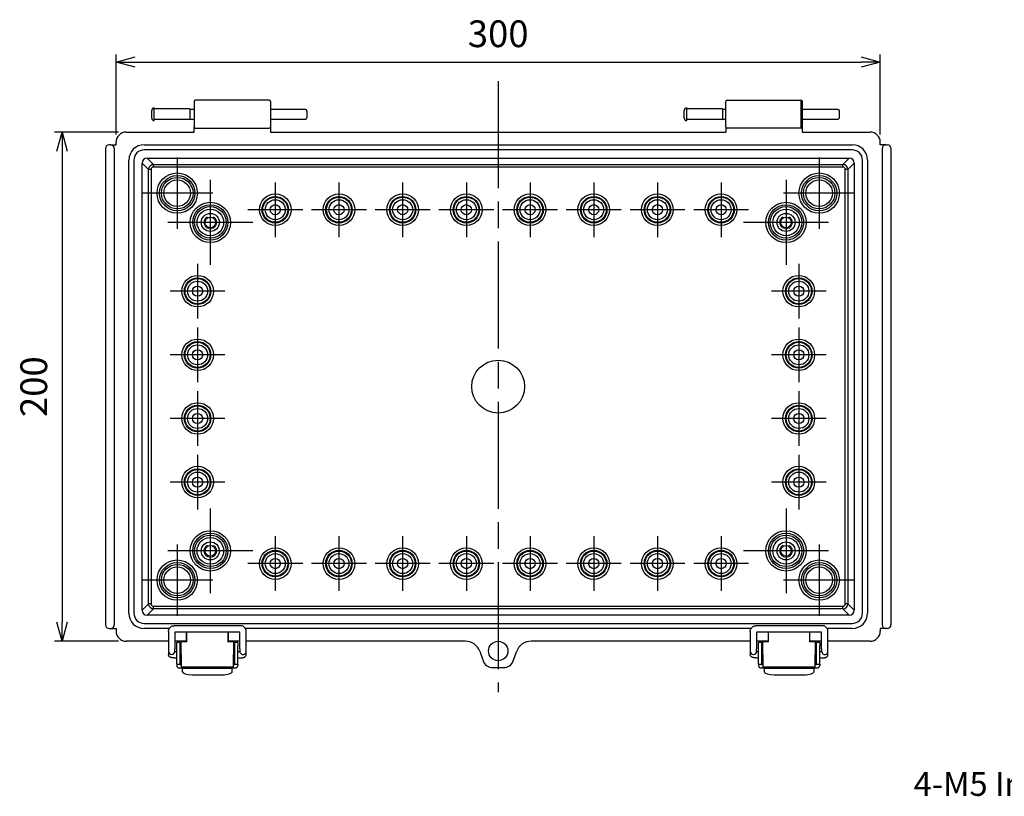
# Model space of a CAD drawing. Units: millimetres. Extents: x 0 to 2871, y 0 to 980.
# Drawn here: x 1779 to 2166, y 306 to 611 of the extents above; entities that cross this region are included whole.
import ezdxf

# ---------------------------------------------------------------- set-up
doc = ezdxf.new("R2010")
doc.units = ezdxf.units.MM
doc.header["$LTSCALE"] = 3.5
doc.linetypes.add('AM_ISO02W050x2', pattern=[3.75, 3, -0.75])
doc.linetypes.add('AM_ISO08W050', pattern=[18, 12, -1.5, 3, -1.5])
for name, color, linetype, lineweight in [('AM_5', 3, 'Continuous', 25), ('AM_7', 4, 'AM_ISO08W050', 25), ('ﾎﾞﾃﾞｨｰ', 2, 'Continuous', 25), ('ﾎﾞﾃﾞｨｰ0', 2, 'AM_ISO02W050x2', 13), ('ﾗｯﾁ', 3, 'Continuous', 25), ('ﾗｯﾁ金具', 6, 'Continuous', 25)]:
    doc.layers.add(name, color=color, linetype=linetype, lineweight=lineweight)
doc.styles.get("Standard").update_dxf_attribs({"font": 'ISOCP.SHX', "bigfont": 'EXTFONT.SHX'})
doc.styles.add('takachi1', font='MS PGothic.ttf', dxfattribs={"height": 2.5})
doc.dimstyles.new('AM_ISO$0', dxfattribs={"dimscale": 3.5, "dimtxt": 3.5, "dimasz": 2.5, "dimexe": 1, "dimexo": 1, "dimgap": 1.5, "dimtad": 1, "dimdec": 1, "dimdsep": 46, "dimtxsty": 'Standard', "dimblk": 'OPEN30', "dimcen": 0, "dimclrd": 3, "dimclre": 3, "dimclrt": 2, "dimadec": 0, "dimazin": 2, "dimtp": 0.1, "dimtm": 0.1, "dimtfac": 0.71, "dimtmove": 0, "dimatfit": 3, "dimldrblk": 'OPEN30', "dimfxl": 0, "dimlwd": -1, "dimlwe": -1, "dimarcsym": 0})

# ---------------------------------------------------------------- blocks, each defined once
blk = doc.blocks.new('_Open30')
at = {"color": 0, "linetype": 'ByBlock', "lineweight": -2}
for p, q in [((-1, 0.268), (0, 0)), ((0, 0), (-1, -0.268)), ((0, 0), (-1, 0))]:
    blk.add_line(p, q, dxfattribs=at)
blk = doc.blocks.new('*D49')
at = {"layer": 'AM_5', "color": 3, "transparency": 16777216}
for p, q in [((1817.07, 565.49), (1817.07, 596.99)), ((2117.07, 565.49), (2117.07, 596.99)), ((1824.57, 593.99), (2109.57, 593.99))]:
    blk.add_line(p, q, dxfattribs=at)
at = {"layer": 'Defpoints', "color": 0, "transparency": 16777216}
for p in [(2117.07, 593.99), (1817.07, 562.49), (2117.07, 562.49)]:
    blk.add_point(p, dxfattribs=at)
at = {"layer": 'AM_5', "color": 3, "transparency": 16777216, "xscale": 7.5, "yscale": 7.5, "zscale": 7.5, "rotation": 180}
blk.add_blockref('_Open30', (1817.07, 593.99), dxfattribs=at)
at = {"layer": 'AM_5', "color": 3, "transparency": 16777216, "xscale": 7.5, "yscale": 7.5, "zscale": 7.5}
blk.add_blockref('_Open30', (2117.07, 593.99), dxfattribs=at)
at = {"layer": 'AM_5', "color": 2, "transparency": 16777216, "insert": (1967.07, 603.74), "char_height": 10.5, "attachment_point": 5}
blk.add_mtext('300', dxfattribs=at)
blk = doc.blocks.new('*D50')
at = {"layer": 'AM_5', "color": 3, "transparency": 16777216}
for p, q in [((1818.07, 566.49), (1792.87, 566.49)), ((1795.87, 558.99), (1795.87, 373.99)), ((1818.07, 366.49), (1792.87, 366.49))]:
    blk.add_line(p, q, dxfattribs=at)
at = {"layer": 'Defpoints', "color": 0, "transparency": 16777216}
for p in [(1821.07, 566.49), (1795.87, 366.49), (1821.07, 366.49)]:
    blk.add_point(p, dxfattribs=at)
at = {"layer": 'AM_5', "color": 3, "transparency": 16777216, "xscale": 7.5, "yscale": 7.5, "zscale": 7.5}
for p, rotation in [((1795.87, 566.49), 90), ((1795.87, 366.49), 270)]:
    blk.add_blockref('_Open30', p, dxfattribs=dict(at, rotation=rotation))
at = {"layer": 'AM_5', "color": 2, "transparency": 16777216, "insert": (1786.12, 466.49), "char_height": 10.5, "attachment_point": 5, "rotation": 90}
blk.add_mtext('200', dxfattribs=at)

msp = doc.modelspace()

# ---------------------------------------------------------------- linework, layer by layer
at = {"layer": 'AM_7'}
for p, q in [((1967.07, 586.49), (1967.07, 346.49)), ((1841.07, 556.45), (1841.07, 528.53)), ((2093.07, 556.45), (2093.07, 528.53)), ((1854.07, 547.66), (1854.07, 514.32)), ((1879.57, 546.74), (1879.57, 525.24)), ((1904.57, 546.74), (1904.57, 525.24)), ((1929.57, 546.74), (1929.57, 525.24)), ((1954.57, 546.74), (1954.57, 525.24)), ((1979.57, 546.74), (1979.57, 525.24)), ((2004.57, 546.74), (2004.57, 525.24)), ((2029.57, 546.74), (2029.57, 525.24)), ((2054.57, 546.74), (2054.57, 525.24)), ((2080.07, 547.66), (2080.07, 514.32)), ((1855.03, 542.49), (1827.12, 542.49)), ((2107.03, 542.49), (2079.12, 542.49)), ((1890.32, 535.99), (1868.82, 535.99)), ((1915.32, 535.99), (1893.82, 535.99)), ((1940.32, 535.99), (1918.82, 535.99)), ((1965.32, 535.99), (1943.82, 535.99)), ((1990.32, 535.99), (1968.82, 535.99)), ((2015.32, 535.99), (1993.82, 535.99)), ((2040.32, 535.99), (2018.82, 535.99)), ((2065.32, 535.99), (2043.82, 535.99)), ((1870.74, 530.99), (1837.41, 530.99)), ((2096.74, 530.99), (2063.41, 530.99)), ((1849.07, 514.74), (1849.07, 493.24)), ((2085.07, 514.74), (2085.07, 493.24)), ((1859.82, 503.99), (1838.32, 503.99)), ((2095.82, 503.99), (2074.32, 503.99)), ((1849.07, 489.74), (1849.07, 468.24)), ((2085.07, 489.74), (2085.07, 468.24)), ((1859.82, 478.99), (1838.32, 478.99)), ((2095.82, 478.99), (2074.32, 478.99)), ((1849.07, 464.74), (1849.07, 443.24)), ((2085.07, 464.74), (2085.07, 443.24)), ((1859.82, 453.99), (1838.32, 453.99)), ((2095.82, 453.99), (2074.32, 453.99)), ((1849.07, 439.74), (1849.07, 418.24)), ((2085.07, 439.74), (2085.07, 418.24)), ((1859.82, 428.99), (1838.32, 428.99)), ((2095.82, 428.99), (2074.32, 428.99)), ((1854.07, 418.66), (1854.07, 385.32)), ((2080.07, 418.66), (2080.07, 385.32)), ((1879.57, 407.74), (1879.57, 386.24)), ((1904.57, 407.74), (1904.57, 386.24)), ((1929.57, 407.74), (1929.57, 386.24)), ((1954.57, 407.74), (1954.57, 386.24)), ((1979.57, 407.74), (1979.57, 386.24)), ((2004.57, 407.74), (2004.57, 386.24)), ((2029.57, 407.74), (2029.57, 386.24)), ((2054.57, 407.74), (2054.57, 386.24)), ((1870.74, 401.99), (1837.41, 401.99)), ((1841.07, 404.45), (1841.07, 376.53)), ((2096.74, 401.99), (2063.41, 401.99)), ((2093.07, 404.45), (2093.07, 376.53)), ((1890.32, 396.99), (1868.82, 396.99)), ((1915.32, 396.99), (1893.82, 396.99)), ((1940.32, 396.99), (1918.82, 396.99)), ((1965.32, 396.99), (1943.82, 396.99)), ((1990.32, 396.99), (1968.82, 396.99)), ((2015.32, 396.99), (1993.82, 396.99)), ((2040.32, 396.99), (2018.82, 396.99)), ((2065.32, 396.99), (2043.82, 396.99)), ((1855.03, 390.49), (1827.12, 390.49)), ((2107.03, 390.49), (2079.12, 390.49))]:
    msp.add_line(p, q, dxfattribs=at)
at = {"layer": 'ﾎﾞﾃﾞｨｰ'}
for p, q in [((1832.08, 570.99), (1832.08, 575.99)), ((1847.67, 578.49), (1847.67, 568.49)), ((1877.17, 578.99), (1848.17, 578.99)), ((1877.67, 578.49), (1877.67, 568.49)), ((2041.07, 570.99), (2041.07, 575.99)), ((2056.47, 568.49), (2056.47, 578.49)), ((2056.97, 578.99), (2085.97, 578.99)), ((2085.97, 567.99), (2085.97, 578.99)), ((2086.47, 568.49), (2086.47, 578.49)), ((1831.08, 571.99), (1831.08, 574.99)), ((1846.08, 575.57), (1832.08, 575.57)), ((1846.08, 575.57), (1846.08, 571.42)), ((1846.08, 575.49), (1847.67, 575.49)), ((1877.67, 575.49), (1891.08, 575.49)), ((1892.08, 572.49), (1892.08, 574.49)), ((2040.07, 571.99), (2040.07, 574.99)), ((2055.07, 575.57), (2041.07, 575.57)), ((2055.07, 575.57), (2055.07, 571.42)), ((2055.07, 575.49), (2056.47, 575.49)), ((2086.47, 575.49), (2100.07, 575.49)), ((2101.07, 572.49), (2101.07, 574.49)), ((1846.08, 571.42), (1832.08, 571.42)), ((1846.08, 571.49), (1847.67, 571.49)), ((1847.67, 566.49), (1847.67, 568.49)), ((1877.67, 571.49), (1891.08, 571.49)), ((1877.67, 568.49), (1877.67, 566.49)), ((2055.07, 571.42), (2041.07, 571.42)), ((2055.07, 571.49), (2056.47, 571.49)), ((2056.47, 568.49), (2056.47, 566.49)), ((2086.47, 571.49), (2100.07, 571.49)), ((2086.47, 566.49), (2086.47, 568.49)), ((1821.07, 566.49), (1847.67, 566.49)), ((1848.17, 567.99), (1877.17, 567.99)), ((1877.67, 566.49), (2056.47, 566.49)), ((2085.97, 567.99), (2056.97, 567.99)), ((2086.47, 566.49), (2113.08, 566.49)), ((1814.49, 561.49), (1814.38, 561.49)), ((1814.77, 561.49), (1814.49, 561.49)), ((1814.88, 561.49), (1814.77, 561.49)), ((1814.88, 561.49), (1817.07, 561.49)), ((1817.07, 561.49), (1817.07, 562.49)), ((1828.07, 561.49), (2106.07, 561.49)), ((2117.07, 561.49), (2117.07, 562.49)), ((2119.27, 561.49), (2117.07, 561.49)), ((2119.27, 561.49), (2119.38, 561.49)), ((2119.38, 561.49), (2119.66, 561.49)), ((2119.66, 561.49), (2119.77, 561.49)), ((1812.88, 559.99), (1812.88, 372.99)), ((1816.38, 559.99), (1816.38, 372.99)), ((2106.07, 559.49), (1828.07, 559.49)), ((2117.77, 559.99), (2117.77, 372.99)), ((2121.27, 559.99), (2121.27, 372.99)), ((1822.07, 377.49), (1822.07, 555.49)), ((1824.07, 555.49), (1824.07, 377.49)), ((1827.27, 378.69), (1827.27, 554.29)), ((1829.82, 551.75), (1827.27, 554.29)), ((1829.27, 556.29), (2104.87, 556.29)), ((1829.27, 556.29), (1831.82, 553.74)), ((1831.82, 553.74), (2102.33, 553.74)), ((1831.82, 552.74), (1831.82, 553.74)), ((2102.33, 552.74), (1831.82, 552.74)), ((2102.33, 553.74), (2104.87, 556.29)), ((2102.33, 552.74), (2102.33, 553.74)), ((2106.87, 554.29), (2104.33, 551.75)), ((2106.87, 554.29), (2106.87, 378.69)), ((2110.07, 377.49), (2110.07, 555.49)), ((2112.07, 555.49), (2112.07, 377.49)), ((1830.82, 551.75), (1829.82, 551.75)), ((1829.82, 381.23), (1829.82, 551.75)), ((1830.82, 551.75), (1830.82, 381.23)), ((2103.33, 381.23), (2103.33, 551.75)), ((2104.33, 551.75), (2103.33, 551.75)), ((2104.33, 551.75), (2104.33, 381.23)), ((1827.27, 378.69), (1829.82, 381.23)), ((1831.82, 379.24), (1829.27, 376.69)), ((1830.82, 381.23), (1829.82, 381.23)), ((1831.82, 380.24), (2102.33, 380.24)), ((1831.82, 379.24), (1831.82, 380.24)), ((2102.33, 379.24), (1831.82, 379.24)), ((2102.33, 379.24), (2102.33, 380.24)), ((2104.87, 376.69), (2102.33, 379.24)), ((2104.33, 381.23), (2103.33, 381.23)), ((2104.33, 381.23), (2106.87, 378.69)), ((2104.87, 376.69), (1829.27, 376.69)), ((1814.38, 371.49), (1814.88, 371.49)), ((1814.9, 371.49), (1817.07, 371.49)), ((1817.07, 371.49), (1817.07, 370.49)), ((1828.07, 373.49), (2106.07, 373.49)), ((1837.93, 371.49), (1828.07, 371.49)), ((2066.33, 371.49), (1867.81, 371.49)), ((2106.07, 371.49), (2096.21, 371.49)), ((2117.07, 371.49), (2117.07, 370.49)), ((2119.25, 371.49), (2117.07, 371.49)), ((2119.77, 371.49), (2119.27, 371.49)), ((1844.67, 366.49), (1844.67, 370.1)), ((1844.67, 369.37), (1844.82, 369.37)), ((1860.92, 369.37), (1861.07, 369.37)), ((1861.07, 370.1), (1861.07, 366.49)), ((2073.07, 370.1), (2073.07, 366.49)), ((2073.22, 369.37), (2073.07, 369.37)), ((2089.47, 369.37), (2089.32, 369.37)), ((2089.47, 366.49), (2089.47, 370.1)), ((1837.62, 366.49), (1821.07, 366.49)), ((1844.67, 366.49), (1840.12, 366.49)), ((1865.62, 366.49), (1861.07, 366.49)), ((1954.16, 366.49), (1868.12, 366.49)), ((2066.02, 366.49), (1979.98, 366.49)), ((2073.07, 366.49), (2068.52, 366.49)), ((2094.02, 366.49), (2089.47, 366.49)), ((2113.08, 366.49), (2096.52, 366.49)), ((1959.8, 362.53), (1961.17, 358.75)), ((1972.97, 358.75), (1974.34, 362.53)), ((1964.87, 356.14), (1969.26, 356.14))]:
    msp.add_line(p, q, dxfattribs=at)
for centre, radius in [((1841.07, 542.49), 7.92), ((1841.07, 542.49), 6.92), ((2093.07, 542.49), 7.92), ((2093.07, 542.49), 6.92), ((1841.07, 542.49), 6.2), ((1841.07, 542.49), 5.21), ((2093.07, 542.49), 6.2), ((2093.07, 542.49), 5.21), ((1879.57, 535.99), 6.2), ((1879.57, 535.99), 5.2), ((1904.57, 535.99), 6.2), ((1904.57, 535.99), 5.2), ((1929.57, 535.99), 6.2), ((1929.57, 535.99), 5.2), ((1954.57, 535.99), 6.2), ((1954.57, 535.99), 5.2), ((1979.57, 535.99), 6.2), ((1979.57, 535.99), 5.2), ((2004.57, 535.99), 6.2), ((2004.57, 535.99), 5.2), ((2029.57, 535.99), 6.2), ((2029.57, 535.99), 5.2), ((2054.57, 535.99), 6.2), ((2054.57, 535.99), 5.2), ((1854.07, 530.99), 7.92), ((1854.07, 530.99), 6.92), ((1879.57, 535.99), 4.93), ((1879.57, 535.99), 3.93), ((1879.57, 535.99), 2), ((1904.57, 535.99), 4.93), ((1904.57, 535.99), 3.93), ((1904.57, 535.99), 2), ((1929.57, 535.99), 4.93), ((1929.57, 535.99), 3.93), ((1929.57, 535.99), 2), ((1954.57, 535.99), 4.93), ((1954.57, 535.99), 3.93), ((1954.57, 535.99), 2), ((1979.57, 535.99), 4.93), ((1979.57, 535.99), 3.93), ((1979.57, 535.99), 2), ((2004.57, 535.99), 4.93), ((2004.57, 535.99), 3.93), ((2004.57, 535.99), 2), ((2029.57, 535.99), 4.93), ((2029.57, 535.99), 3.93), ((2029.57, 535.99), 2), ((2054.57, 535.99), 4.93), ((2054.57, 535.99), 3.93), ((2054.57, 535.99), 2), ((2080.07, 530.99), 7.92), ((2080.07, 530.99), 6.92), ((1854.07, 530.99), 6.2), ((1854.07, 530.99), 5.21), ((1854.07, 530.99), 3.55), ((1854.07, 530.99), 3.55), ((2080.07, 530.99), 6.2), ((2080.07, 530.99), 5.21), ((2080.07, 530.99), 3.55), ((2080.07, 530.99), 3.55), ((1854.07, 530.99), 2.1), ((2080.07, 530.99), 2.1), ((1849.07, 503.99), 6.2), ((1849.07, 503.99), 5.2), ((1849.07, 503.99), 4.93), ((1849.07, 503.99), 3.93), ((2085.07, 503.99), 6.2), ((2085.07, 503.99), 5.2), ((2085.07, 503.99), 4.93), ((2085.07, 503.99), 3.93), ((1849.07, 503.99), 2), ((2085.07, 503.99), 2), ((1849.07, 478.99), 6.2), ((1849.07, 478.99), 5.2), ((1849.07, 478.99), 4.93), ((2085.07, 478.99), 6.2), ((2085.07, 478.99), 5.2), ((2085.07, 478.99), 4.93), ((1849.07, 478.99), 3.93), ((1849.07, 478.99), 2), ((2085.07, 478.99), 3.93), ((2085.07, 478.99), 2), ((1967.07, 466.49), 10.37), ((1849.07, 453.99), 6.2), ((2085.07, 453.99), 6.2), ((1849.07, 453.99), 5.2), ((1849.07, 453.99), 4.93), ((1849.07, 453.99), 3.93), ((2085.07, 453.99), 5.2), ((2085.07, 453.99), 4.93), ((2085.07, 453.99), 3.93), ((1849.07, 453.99), 2), ((2085.07, 453.99), 2), ((1849.07, 428.99), 6.2), ((1849.07, 428.99), 5.2), ((1849.07, 428.99), 4.93), ((1849.07, 428.99), 3.93), ((2085.07, 428.99), 6.2), ((2085.07, 428.99), 5.2), ((2085.07, 428.99), 4.93), ((2085.07, 428.99), 3.93), ((1849.07, 428.99), 2), ((2085.07, 428.99), 2), ((1854.07, 401.99), 7.92), ((2080.07, 401.99), 7.92), ((1854.07, 401.99), 6.92), ((1854.07, 401.99), 6.2), ((1854.07, 401.99), 5.21), ((2080.07, 401.99), 6.92), ((2080.07, 401.99), 6.2), ((2080.07, 401.99), 5.21), ((1854.07, 401.99), 3.55), ((1854.07, 401.99), 3.55), ((1854.07, 401.99), 2.1), ((1879.57, 396.99), 6.2), ((1879.57, 396.99), 5.2), ((1904.57, 396.99), 6.2), ((1904.57, 396.99), 5.2), ((1929.57, 396.99), 6.2), ((1929.57, 396.99), 5.2), ((1954.57, 396.99), 6.2), ((1954.57, 396.99), 5.2), ((1979.57, 396.99), 6.2), ((1979.57, 396.99), 5.2), ((2004.57, 396.99), 6.2), ((2004.57, 396.99), 5.2), ((2029.57, 396.99), 6.2), ((2029.57, 396.99), 5.2), ((2054.57, 396.99), 6.2), ((2054.57, 396.99), 5.2), ((2080.07, 401.99), 3.55), ((2080.07, 401.99), 3.55), ((2080.07, 401.99), 2.1), ((1841.07, 390.49), 7.92), ((1879.57, 396.99), 4.93), ((1879.57, 396.99), 3.93), ((1879.57, 396.99), 2), ((1904.57, 396.99), 4.93), ((1904.57, 396.99), 3.93), ((1904.57, 396.99), 2), ((1929.57, 396.99), 4.93), ((1929.57, 396.99), 3.93), ((1929.57, 396.99), 2), ((1954.57, 396.99), 4.93), ((1954.57, 396.99), 3.93), ((1954.57, 396.99), 2), ((1979.57, 396.99), 4.93), ((1979.57, 396.99), 3.93), ((1979.57, 396.99), 2), ((2004.57, 396.99), 4.93), ((2004.57, 396.99), 3.93), ((2004.57, 396.99), 2), ((2029.57, 396.99), 4.93), ((2029.57, 396.99), 3.93), ((2029.57, 396.99), 2), ((2054.57, 396.99), 4.93), ((2054.57, 396.99), 3.93), ((2054.57, 396.99), 2), ((2093.07, 390.49), 7.92), ((1841.07, 390.49), 6.92), ((1841.07, 390.49), 6.2), ((1841.07, 390.49), 5.21), ((2093.07, 390.49), 6.92), ((2093.07, 390.49), 6.2), ((2093.07, 390.49), 5.21), ((1967.07, 362.66), 3.81)]:
    msp.add_circle(centre, radius, dxfattribs=at)
for centre, radius, start, end in [((1832.08, 574.99), 1, 90, 180), ((1848.17, 578.49), 0.5, 90, 180), ((1877.17, 578.49), 0.5, 0, 90), ((2041.07, 574.99), 1, 90, 180), ((2056.97, 578.49), 0.5, 90, 180), ((2085.97, 578.49), 0.5, 0, 90), ((1891.08, 574.49), 1, 0, 90), ((1891.08, 572.49), 1, 270, 0), ((2100.07, 574.49), 1, 0, 90), ((2100.07, 572.49), 1, 270, 0), ((1832.08, 571.99), 1, 180, 270), ((1848.17, 568.49), 0.5, 180, 270), ((1877.17, 568.49), 0.5, 270, 0), ((2041.07, 571.99), 1, 180, 270), ((2056.97, 568.49), 0.5, 180, 270), ((2085.97, 568.49), 0.5, 270, 0), ((1828.07, 555.49), 6, 90, 180), ((2106.07, 555.49), 6, 0, 90), ((1828.07, 555.49), 4, 90, 180), ((2106.07, 555.49), 4, 0, 90), ((1831.82, 551.74), 2, 90.0087, 179.9913), ((2102.33, 551.74), 2, 0.0087, 89.9913), ((1831.82, 381.24), 2, 180.0087, 269.9913), ((2102.33, 381.24), 2, 270.0087, 359.9913), ((1828.07, 377.49), 6, 180, 270), ((1828.07, 377.49), 4, 180, 270), ((2106.07, 377.49), 4, 270, 0), ((2106.07, 377.49), 6, 270, 0)]:
    msp.add_arc(centre, radius, start, end, dxfattribs=at)
for centre, major_axis, ratio, start_param, end_param in [((1821.08, 562.49), (2.83, -2.83), 0.998783, 2.356803, 3.926382), ((2113.07, 562.49), (-2.83, -2.83), 0.998783, 2.356803, 3.926382), ((1814.38, 559.99), (1.39, -0.57), 0.99957, 1.963804, 3.533991), ((1814.88, 559.99), (1.5, 0), 0.999848, 0, 1.570746), ((2119.27, 559.99), (-1.5, 0), 0.999848, 4.712414, 6.283185), ((2119.77, 559.99), (1.39, 0.57), 0.99957, 5.890787, 7.460974), ((1829.27, 554.29), (1.41, -1.41), 0.999695, 2.356347, 3.926839), ((1831.82, 551.74), (0.707, -0.707), 0.999695, 2.356347, 3.926839), ((2102.33, 551.74), (-0.707, -0.707), 0.999695, 2.356347, 3.926839), ((2104.87, 554.29), (-1.41, -1.41), 0.999695, 2.356347, 3.926839), ((1831.82, 381.24), (0.707, 0.707), 0.999695, 2.356347, 3.926839), ((2102.33, 381.24), (-0.707, 0.707), 0.999695, 2.356347, 3.926839), ((1829.27, 378.69), (1.41, 1.41), 0.999695, 2.356347, 3.926839), ((2104.87, 378.69), (-1.41, 1.41), 0.999695, 2.356347, 3.926839), ((1814.38, 372.99), (-0.67, -1.34), 0.999239, 5.176219, 6.746407), ((1814.88, 372.99), (-0.67, 1.34), 0.999239, 2.678371, 2.693993), ((1814.88, 372.99), (-0.67, 1.34), 0.999239, 2.693993, 4.248559), ((2119.27, 372.99), (0.67, 1.34), 0.999239, 2.034627, 3.589192), ((2119.27, 372.99), (0.67, 1.34), 0.999239, 3.589192, 3.604814), ((2119.77, 372.99), (0.67, -1.34), 0.999239, 5.819964, 7.390151), ((1821.08, 370.49), (-2.83, -2.83), 0.998783, 5.498396, 7.067974), ((2113.07, 370.49), (2.83, -2.83), 0.998783, 5.498396, 7.067974), ((1954.16, 360.49), (-1, -5.92), 0.999373, 2.086399, 3.309309), ((1979.98, 360.49), (-1, 5.92), 0.999373, 6.115469, 7.338379)]:
    msp.add_ellipse(centre, major_axis=major_axis, ratio=ratio, start_param=start_param, end_param=end_param, dxfattribs=at)
for points, knots in [([(1961.17, 358.75), (1961.44, 357.99), (1961.96, 357.32), (1963.27, 356.4), (1964.07, 356.15), (1964.87, 356.14)], [2.117265, 2.117265, 2.117265, 2.117265, 2.727644, 2.727644, 3.335702, 3.335702, 3.335702, 3.335702]), ([(1969.26, 356.14), (1970.07, 356.14), (1970.87, 356.4), (1972.18, 357.32), (1972.7, 357.99), (1972.97, 358.75)], [2.945163, 2.945163, 2.945163, 2.945163, 3.555541, 3.555541, 4.16592, 4.16592, 4.16592, 4.16592])]:
    msp.add_open_spline(points, degree=3, knots=knots, dxfattribs=at)
at = {"layer": 'ﾎﾞﾃﾞｨｰ0'}
for centre in [(1854.07, 530.99), (2080.07, 530.99), (1854.07, 401.99), (2080.07, 401.99)]:
    msp.add_circle(centre, 2.5, dxfattribs=at)
at = {"layer": 'ﾗｯﾁ'}
for p, q in [((1844.82, 366.27), (1844.82, 370.1)), ((1860.92, 370.1), (1860.92, 366.27)), ((2073.22, 366.27), (2073.22, 370.1)), ((2089.32, 370.1), (2089.32, 366.27)), ((1844.82, 366.27), (1842.62, 366.27)), ((1842.62, 361.27), (1842.62, 366.27)), ((1863.12, 366.27), (1860.92, 366.27)), ((1863.12, 366.27), (1863.12, 361.27)), ((2073.22, 366.27), (2071.02, 366.27)), ((2071.02, 361.27), (2071.02, 366.27)), ((2091.52, 366.27), (2089.32, 366.27)), ((2091.52, 366.27), (2091.52, 361.27)), ((1842.62, 361.27), (1842.62, 356.27)), ((1863.12, 356.27), (1863.12, 361.27)), ((2071.02, 361.27), (2071.02, 356.27)), ((2091.52, 356.27), (2091.52, 361.27)), ((1863.12, 356.27), (1842.62, 356.27)), ((2091.52, 356.27), (2071.02, 356.27))]:
    msp.add_line(p, q, dxfattribs=at)
at = {"layer": 'ﾗｯﾁ金具'}
for p, q in [((1865.87, 372.6), (1839.87, 372.6)), ((2094.27, 372.6), (2068.27, 372.6)), ((1837.62, 370.35), (1837.62, 363.56)), ((1840.12, 370.1), (1840.12, 363.56)), ((1865.62, 370.1), (1840.12, 370.1)), ((1865.62, 363.56), (1865.62, 370.1)), ((1868.12, 363.56), (1868.12, 370.35)), ((2066.02, 370.35), (2066.02, 363.56)), ((2068.52, 370.1), (2068.52, 363.56)), ((2094.02, 370.1), (2068.52, 370.1)), ((2094.02, 363.56), (2094.02, 370.1)), ((2096.52, 363.56), (2096.52, 370.35)), ((1837.62, 363.56), (1837.62, 362.51)), ((1840.12, 362.51), (1840.12, 363.56)), ((1842.07, 366.02), (1840.87, 366.02)), ((1840.87, 364.68), (1840.87, 366.02)), ((1840.87, 360.52), (1840.87, 364.68)), ((1842.07, 366.02), (1842.07, 364.68)), ((1842.07, 364.68), (1842.07, 360.52)), ((1864.87, 366.02), (1863.67, 366.02)), ((1863.67, 364.68), (1863.67, 366.02)), ((1863.67, 360.52), (1863.67, 364.68)), ((1864.87, 366.02), (1864.87, 364.68)), ((1864.87, 360.52), (1864.87, 364.68)), ((1865.62, 363.56), (1865.62, 362.51)), ((1868.12, 362.51), (1868.12, 363.56)), ((2066.02, 363.56), (2066.02, 362.51)), ((2068.52, 362.51), (2068.52, 363.56)), ((2070.47, 366.02), (2069.27, 366.02)), ((2069.27, 364.68), (2069.27, 366.02)), ((2069.27, 360.52), (2069.27, 364.68)), ((2070.47, 366.02), (2070.47, 364.68)), ((2070.47, 364.68), (2070.47, 360.52)), ((2093.27, 366.02), (2092.07, 366.02)), ((2092.07, 364.68), (2092.07, 366.02)), ((2092.07, 360.52), (2092.07, 364.68)), ((2093.27, 366.02), (2093.27, 364.68)), ((2093.27, 360.52), (2093.27, 364.68)), ((2094.02, 363.56), (2094.02, 362.51)), ((2096.52, 362.51), (2096.52, 363.56)), ((1837.62, 362.51), (1837.62, 361.31)), ((1839.87, 360.02), (1840.87, 360.02)), ((1840.12, 362.52), (1840.87, 362.52)), ((1840.87, 357.52), (1840.87, 360.52)), ((1842.07, 362.72), (1842.62, 362.72)), ((1842.07, 360.52), (1842.07, 357.52)), ((1842.07, 359.82), (1842.62, 359.82)), ((1863.12, 362.72), (1863.67, 362.72)), ((1863.12, 359.82), (1863.67, 359.82)), ((1863.67, 357.52), (1863.67, 360.52)), ((1864.87, 362.52), (1865.62, 362.52)), ((1864.87, 357.52), (1864.87, 360.52)), ((1864.87, 360.02), (1865.87, 360.02)), ((1868.12, 361.31), (1868.12, 362.51)), ((2066.02, 362.51), (2066.02, 361.31)), ((2068.27, 360.02), (2069.27, 360.02)), ((2068.52, 362.52), (2069.27, 362.52)), ((2069.27, 357.52), (2069.27, 360.52)), ((2070.47, 362.72), (2071.02, 362.72)), ((2070.47, 360.52), (2070.47, 357.52)), ((2070.47, 359.82), (2071.02, 359.82)), ((2091.52, 362.72), (2092.07, 362.72)), ((2091.52, 359.82), (2092.07, 359.82)), ((2092.07, 357.52), (2092.07, 360.52)), ((2093.27, 362.52), (2094.02, 362.52)), ((2093.27, 357.52), (2093.27, 360.52)), ((2093.27, 360.02), (2094.27, 360.02)), ((2096.52, 361.31), (2096.52, 362.51)), ((1840.87, 357.52), (1842.07, 357.52)), ((1840.87, 357.52), (1840.87, 357.02)), ((1841.87, 356.02), (1863.87, 356.02)), ((1842.07, 357.22), (1842.07, 357.52)), ((1842.62, 357.22), (1842.07, 357.22)), ((1843.07, 356.02), (1843.07, 355.96)), ((1843.07, 355.96), (1862.67, 355.96)), ((1843.07, 355.96), (1843.07, 354.65)), ((1862.67, 356.02), (1862.67, 355.96)), ((1862.67, 354.65), (1862.67, 355.96)), ((1863.67, 357.22), (1863.12, 357.22)), ((1863.67, 357.52), (1863.67, 357.22)), ((1863.67, 357.52), (1864.87, 357.52)), ((1864.87, 357.52), (1864.87, 357.02)), ((2069.27, 357.52), (2069.27, 357.02)), ((2069.27, 357.52), (2070.47, 357.52)), ((2070.27, 356.02), (2092.27, 356.02)), ((2070.47, 357.22), (2070.47, 357.52)), ((2071.02, 357.22), (2070.47, 357.22)), ((2071.47, 356.02), (2071.47, 355.96)), ((2071.47, 355.96), (2091.07, 355.96)), ((2071.47, 355.96), (2071.47, 354.65)), ((2091.07, 356.02), (2091.07, 355.96)), ((2091.07, 354.65), (2091.07, 355.96)), ((2092.07, 357.22), (2091.52, 357.22)), ((2092.07, 357.52), (2092.07, 357.22)), ((2092.07, 357.52), (2093.27, 357.52)), ((2093.27, 357.52), (2093.27, 357.02)), ((1847.07, 353.32), (1858.67, 353.32)), ((2075.47, 353.32), (2087.07, 353.32))]:
    msp.add_line(p, q, dxfattribs=at)
for centre, start, end in [((1841.87, 357.02), 180, 270), ((1863.87, 357.02), 270, 0), ((2070.27, 357.02), 180, 270), ((2092.27, 357.02), 270, 0)]:
    msp.add_arc(centre, 1, start, end, dxfattribs=at)
for centre, major_axis, ratio, start_param, end_param in [((1838.87, 362.51), (1.25, 0), 0.998888, 3.141593, 6.283185), ((1866.87, 362.51), (-1.25, 0), 0.998888, 0, 3.141593), ((2067.27, 362.51), (1.25, 0), 0.998888, 3.141593, 6.283185), ((2095.27, 362.51), (-1.25, 0), 0.998888, 0, 3.141593), ((1847.07, 354.65), (-4, 0), 0.3332, 0, 1.570796), ((1858.67, 354.65), (-4, 0), 0.3332, 1.570796, 3.141593), ((2075.47, 354.65), (-4, 0), 0.3332, 0, 1.570796), ((2087.07, 354.65), (-4, 0), 0.3332, 1.570796, 3.141593)]:
    msp.add_ellipse(centre, major_axis=major_axis, ratio=ratio, start_param=start_param, end_param=end_param, dxfattribs=at)
for points, knots in [([(1837.62, 370.35), (1837.62, 370.59), (1837.66, 370.82), (1837.81, 371.27), (1837.92, 371.48), (1838.19, 371.86), (1838.36, 372.03), (1838.74, 372.31), (1838.96, 372.42), (1839.4, 372.56), (1839.64, 372.6), (1839.87, 372.6)], [3.141593, 3.141593, 3.141593, 3.141593, 3.455752, 3.455752, 3.769911, 3.769911, 4.08407, 4.08407, 4.39823, 4.39823, 4.712389, 4.712389, 4.712389, 4.712389]), ([(1868.12, 370.35), (1868.12, 370.59), (1868.09, 370.82), (1867.94, 371.27), (1867.83, 371.48), (1867.56, 371.86), (1867.39, 372.03), (1867.01, 372.31), (1866.79, 372.42), (1866.35, 372.56), (1866.11, 372.6), (1865.87, 372.6)], [6.283185, 6.283185, 6.283185, 6.283185, 6.597345, 6.597345, 6.911504, 6.911504, 7.225663, 7.225663, 7.539822, 7.539822, 7.853982, 7.853982, 7.853982, 7.853982]), ([(2066.02, 370.35), (2066.02, 370.59), (2066.06, 370.82), (2066.21, 371.27), (2066.32, 371.48), (2066.59, 371.86), (2066.76, 372.03), (2067.14, 372.31), (2067.36, 372.42), (2067.8, 372.56), (2068.04, 372.6), (2068.27, 372.6)], [3.141593, 3.141593, 3.141593, 3.141593, 3.455752, 3.455752, 3.769911, 3.769911, 4.08407, 4.08407, 4.39823, 4.39823, 4.712389, 4.712389, 4.712389, 4.712389]), ([(2096.52, 370.35), (2096.52, 370.59), (2096.49, 370.82), (2096.34, 371.27), (2096.23, 371.48), (2095.96, 371.86), (2095.79, 372.03), (2095.41, 372.31), (2095.19, 372.42), (2094.75, 372.56), (2094.51, 372.6), (2094.27, 372.6)], [6.283185, 6.283185, 6.283185, 6.283185, 6.597345, 6.597345, 6.911504, 6.911504, 7.225663, 7.225663, 7.539822, 7.539822, 7.853982, 7.853982, 7.853982, 7.853982]), ([(1839.87, 360.02), (1839.76, 360.02), (1839.65, 360.02), (1839.44, 360.02), (1839.34, 360.02), (1839.15, 360.03), (1839.06, 360.03), (1838.91, 360.04), (1838.84, 360.05), (1838.71, 360.07), (1838.67, 360.07), (1838.55, 360.1), (1838.49, 360.11), (1838.32, 360.19), (1838.26, 360.22), (1838.12, 360.31), (1838.06, 360.36), (1837.94, 360.48), (1837.89, 360.54), (1837.77, 360.72), (1837.69, 360.87), (1837.63, 361.14), (1837.62, 361.23), (1837.62, 361.31)], [1.570796, 1.570796, 1.570796, 1.570796, 1.884956, 1.884956, 2.199115, 2.199115, 2.513274, 2.513274, 2.827433, 2.827433, 2.945972, 2.945972, 3.03801, 3.03801, 3.071843, 3.071843, 3.09472, 3.09472, 3.109583, 3.109583, 3.131578, 3.131578, 3.141593, 3.141593, 3.141593, 3.141593]), ([(1865.87, 360.02), (1865.99, 360.02), (1866.1, 360.02), (1866.31, 360.02), (1866.41, 360.02), (1866.6, 360.03), (1866.68, 360.03), (1866.84, 360.04), (1866.91, 360.05), (1867.04, 360.07), (1867.08, 360.07), (1867.19, 360.1), (1867.25, 360.11), (1867.43, 360.19), (1867.49, 360.22), (1867.62, 360.31), (1867.69, 360.36), (1867.81, 360.48), (1867.86, 360.54), (1867.98, 360.72), (1868.06, 360.87), (1868.11, 361.14), (1868.12, 361.23), (1868.12, 361.31)], [4.712389, 4.712389, 4.712389, 4.712389, 5.026548, 5.026548, 5.340708, 5.340708, 5.654867, 5.654867, 5.969026, 5.969026, 6.087565, 6.087565, 6.179603, 6.179603, 6.213436, 6.213436, 6.236313, 6.236313, 6.251175, 6.251175, 6.273171, 6.273171, 6.283185, 6.283185, 6.283185, 6.283185]), ([(2068.27, 360.02), (2068.16, 360.02), (2068.05, 360.02), (2067.84, 360.02), (2067.74, 360.02), (2067.55, 360.03), (2067.46, 360.03), (2067.31, 360.04), (2067.24, 360.05), (2067.11, 360.07), (2067.07, 360.07), (2066.95, 360.1), (2066.89, 360.11), (2066.72, 360.19), (2066.66, 360.22), (2066.52, 360.31), (2066.46, 360.36), (2066.34, 360.48), (2066.29, 360.54), (2066.17, 360.72), (2066.09, 360.87), (2066.03, 361.14), (2066.02, 361.23), (2066.02, 361.31)], [1.570796, 1.570796, 1.570796, 1.570796, 1.884956, 1.884956, 2.199115, 2.199115, 2.513274, 2.513274, 2.827433, 2.827433, 2.945972, 2.945972, 3.03801, 3.03801, 3.071843, 3.071843, 3.09472, 3.09472, 3.109583, 3.109583, 3.131578, 3.131578, 3.141593, 3.141593, 3.141593, 3.141593]), ([(2094.27, 360.02), (2094.39, 360.02), (2094.5, 360.02), (2094.71, 360.02), (2094.81, 360.02), (2095, 360.03), (2095.08, 360.03), (2095.24, 360.04), (2095.31, 360.05), (2095.44, 360.07), (2095.48, 360.07), (2095.59, 360.1), (2095.65, 360.11), (2095.83, 360.19), (2095.89, 360.22), (2096.02, 360.31), (2096.09, 360.36), (2096.21, 360.48), (2096.26, 360.54), (2096.38, 360.72), (2096.46, 360.87), (2096.51, 361.14), (2096.52, 361.23), (2096.52, 361.31)], [4.712389, 4.712389, 4.712389, 4.712389, 5.026548, 5.026548, 5.340708, 5.340708, 5.654867, 5.654867, 5.969026, 5.969026, 6.087565, 6.087565, 6.179603, 6.179603, 6.213436, 6.213436, 6.236313, 6.236313, 6.251175, 6.251175, 6.273171, 6.273171, 6.283185, 6.283185, 6.283185, 6.283185])]:
    msp.add_open_spline(points, degree=3, knots=knots, dxfattribs=at)

# ---------------------------------------------------------------- texts
at = {"insert": (2130.17, 315.12), "char_height": 9.375, "attachment_point": 1, "style": 'takachi1'}
msp.add_mtext_dynamic_manual_height_columns('{\\Fisocp3|c128;\\C2;4-M5 Insert nut}', width=99.1352, gutter_width=12.5, heights=[0], dxfattribs=at)

# ---------------------------------------------------------------- dimensions: what is measured, and where the dimension line sits
at = {"layer": 'AM_5'}
dim = msp.add_linear_dim(base=(2117.07, 593.99), p1=(1817.07, 562.49), p2=(2117.07, 562.49), dimstyle='AM_ISO$0', override={"dimscale": 3}, dxfattribs=at)
dim.commit()
dim.dimension.update_dxf_attribs({"geometry": '*D49', "text_midpoint": (1967.07, 593.99), "dimtype": 160})
dim = msp.add_linear_dim(base=(1795.87, 366.49), p1=(1821.07, 566.49), p2=(1821.07, 366.49), angle=90, dimstyle='AM_ISO$0', override={"dimscale": 3}, dxfattribs=at)
dim.commit()
dim.dimension.update_dxf_attribs({"geometry": '*D50', "text_midpoint": (1795.87, 466.49), "dimtype": 160})

doc.saveas('drawing.dxf')
